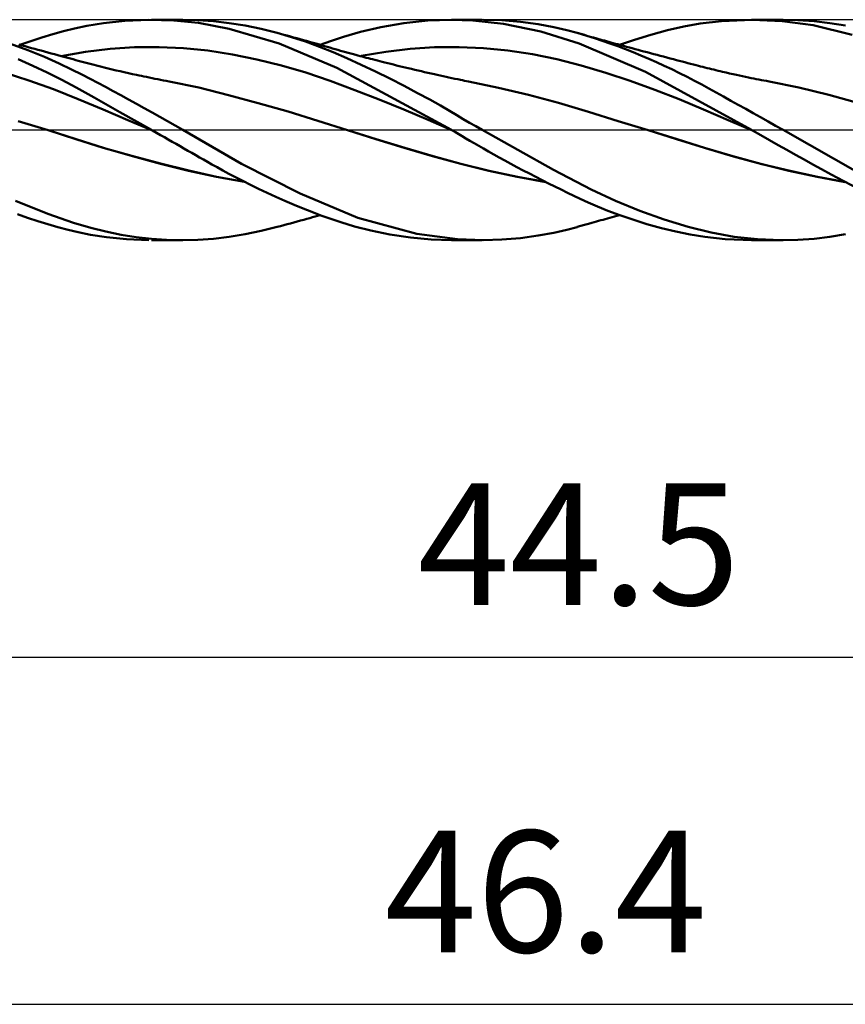
# Model space of a CAD drawing. Units: millimetres. Extents: x -56 to 64, y -26 to 40.
# Drawn here: x 13 to 37, y -25 to 3 of the extents above; entities that cross this region are included whole.
import ezdxf
from ezdxf.enums import TextEntityAlignment as Align

# ---------------------------------------------------------------- set-up
doc = ezdxf.new("R2010")
doc.units = ezdxf.units.MM
doc.header["$LTSCALE"] = 3.95
doc.linetypes.add('LONGDASH_DASH', pattern=[0.85, 0.4, -0.2, 0.05, -0.2])
for name, color, linetype in [('1', 4, 'CONTINUOUS'), ('2', 7, 'CONTINUOUS'), ('4', 2, 'LONGDASH_DASH'), ('CUT', 1, 'CONTINUOUS'), ('SK4', 2, 'LONGDASH_DASH')]:
    doc.layers.add(name, color=color, linetype=linetype)
doc.styles.get("Standard").update_dxf_attribs({"font": 'Monospac821 BT'})

msp = doc.modelspace()

# ---------------------------------------------------------------- linework, layer by layer
at = {"layer": '1', "color": 4, "linetype": 'CONTINUOUS', "lineweight": 50}
for p, q in [((15.463, 3.078), (16.073, 3.145)), ((16.073, 3.145), (16.766, 3.175)), ((17.482, 3.154), (16.766, 3.175)), ((16.842, 3.175), (17.746, 3.175)), ((18.193, 3.08), (17.482, 3.154)), ((18.174, 3.165), (17.71, 3.175)), ((18.626, 3.132), (18.174, 3.165)), ((19.081, 3.078), (18.626, 3.132)), ((24.11, 3.076), (24.798, 3.15)), ((24.798, 3.15), (25.48, 3.175)), ((26.091, 3.155), (25.48, 3.175)), ((25.48, 3.175), (26.357, 3.175)), ((26.97, 3.058), (26.091, 3.155)), ((26.93, 3.158), (26.398, 3.175)), ((27.463, 3.113), (26.93, 3.158)), ((32.638, 3.061), (33.253, 3.137)), ((33.253, 3.137), (34.129, 3.175)), ((34.107, 3.175), (35.019, 3.175)), ((34.999, 3.135), (34.129, 3.175)), ((35.443, 3.166), (34.961, 3.175)), ((35.882, 3.015), (34.999, 3.135)), ((35.912, 3.133), (35.443, 3.166)), ((36.363, 3.079), (35.912, 3.133)), ((14, 2.757), (14.315, 2.843)), ((14.315, 2.843), (14.628, 2.92)), ((14.628, 2.92), (14.98, 2.996)), ((14.98, 2.996), (15.463, 3.078)), ((19.074, 2.913), (18.193, 3.08)), ((20.517, 2.493), (19.074, 2.913)), ((19.539, 3.003), (19.081, 3.078)), ((20, 2.908), (19.539, 3.003)), ((20.461, 2.793), (20, 2.908)), ((22.858, 2.825), (23.441, 2.961)), ((23.441, 2.961), (24.11, 3.076)), ((28.052, 2.836), (26.97, 3.058)), ((27.973, 3.043), (27.463, 3.113)), ((28.419, 2.96), (27.973, 3.043)), ((29.153, 2.492), (28.052, 2.836)), ((28.795, 2.874), (28.419, 2.96)), ((29.096, 2.794), (28.795, 2.874)), ((31.217, 2.742), (31.693, 2.869)), ((31.693, 2.869), (32.167, 2.975)), ((32.167, 2.975), (32.638, 3.061)), ((37.005, 2.743), (35.882, 3.015)), ((36.814, 3.003), (36.363, 3.079)), ((13.05, 2.451), (13.367, 2.561)), ((13.367, 2.561), (13.684, 2.663)), ((13.684, 2.663), (14, 2.757)), ((20.868, 2.676), (20.461, 2.793)), ((20.556, 2.768), (20.461, 2.793)), ((20.65, 2.742), (20.556, 2.768)), ((20.745, 2.717), (20.65, 2.742)), ((20.84, 2.691), (20.745, 2.717)), ((20.934, 2.665), (20.84, 2.691)), ((21.275, 2.543), (20.868, 2.676)), ((21.029, 2.639), (20.934, 2.665)), ((21.124, 2.613), (21.029, 2.639)), ((21.218, 2.586), (21.124, 2.613)), ((21.303, 2.563), (21.218, 2.586)), ((21.388, 2.539), (21.303, 2.563)), ((21.698, 2.451), (21.997, 2.56)), ((21.997, 2.56), (22.373, 2.686)), ((22.373, 2.686), (22.858, 2.825)), ((29.369, 2.712), (29.096, 2.794)), ((29.199, 2.764), (29.096, 2.793)), ((29.302, 2.735), (29.199, 2.764)), ((29.405, 2.705), (29.302, 2.735)), ((29.59, 2.642), (29.369, 2.712)), ((29.508, 2.676), (29.405, 2.705)), ((29.569, 2.659), (29.508, 2.676)), ((29.631, 2.641), (29.569, 2.659)), ((29.812, 2.568), (29.59, 2.642)), ((29.693, 2.624), (29.631, 2.641)), ((29.754, 2.607), (29.693, 2.624)), ((29.816, 2.59), (29.754, 2.607)), ((30.036, 2.491), (29.812, 2.568)), ((29.878, 2.572), (29.816, 2.59)), ((29.939, 2.555), (29.878, 2.572)), ((30.001, 2.538), (29.939, 2.555)), ((30.316, 2.451), (30.747, 2.599)), ((30.747, 2.599), (31.217, 2.742)), ((13.284, 2.299), (12.79, 2.482)), ((13.113, 2.434), (13.021, 2.459)), ((13.206, 2.409), (13.113, 2.434)), ((13.298, 2.384), (13.206, 2.409)), ((13.762, 2.104), (13.284, 2.299)), ((13.39, 2.359), (13.298, 2.384)), ((13.482, 2.334), (13.39, 2.359)), ((13.575, 2.309), (13.482, 2.334)), ((13.667, 2.284), (13.575, 2.309)), ((13.763, 2.258), (13.667, 2.284)), ((14.947, 2.252), (15.651, 2.337)), ((15.651, 2.337), (16.356, 2.381)), ((16.356, 2.381), (17.06, 2.388)), ((17.764, 2.356), (17.06, 2.388)), ((18.468, 2.284), (17.764, 2.356)), ((19.172, 2.174), (18.468, 2.284)), ((22.179, 1.789), (20.517, 2.493)), ((21.679, 2.395), (21.275, 2.543)), ((21.461, 2.519), (21.388, 2.539)), ((21.534, 2.498), (21.461, 2.519)), ((21.607, 2.477), (21.534, 2.498)), ((21.68, 2.457), (21.607, 2.477)), ((22.072, 2.236), (21.679, 2.395)), ((21.753, 2.436), (21.68, 2.457)), ((21.826, 2.415), (21.753, 2.436)), ((21.899, 2.394), (21.826, 2.415)), ((21.972, 2.373), (21.899, 2.394)), ((22.051, 2.35), (21.972, 2.373)), ((22.13, 2.327), (22.051, 2.35)), ((22.208, 2.305), (22.13, 2.327)), ((22.287, 2.283), (22.208, 2.305)), ((22.397, 2.252), (22.287, 2.283)), ((23.583, 2.252), (24.287, 2.334)), ((24.287, 2.334), (24.991, 2.381)), ((24.991, 2.381), (25.695, 2.388)), ((26.398, 2.355), (25.695, 2.388)), ((27.102, 2.284), (26.398, 2.355)), ((27.806, 2.179), (27.102, 2.284)), ((31.065, 1.673), (29.153, 2.492)), ((30.066, 2.52), (30.001, 2.538)), ((30.26, 2.409), (30.036, 2.491)), ((30.131, 2.502), (30.066, 2.52)), ((30.196, 2.484), (30.131, 2.502)), ((30.261, 2.466), (30.196, 2.484)), ((30.484, 2.324), (30.26, 2.409)), ((30.346, 2.443), (30.261, 2.466)), ((30.43, 2.42), (30.346, 2.443)), ((30.514, 2.397), (30.43, 2.42)), ((30.708, 2.236), (30.484, 2.324)), ((30.598, 2.374), (30.514, 2.397)), ((30.682, 2.351), (30.598, 2.374)), ((30.766, 2.329), (30.682, 2.351)), ((30.85, 2.306), (30.766, 2.329)), ((30.934, 2.283), (30.85, 2.306)), ((31.015, 2.261), (30.934, 2.283)), ((13.424, 1.85), (13.006, 2.037)), ((14.183, 1.916), (13.762, 2.104)), ((13.859, 2.232), (13.763, 2.258)), ((13.955, 2.206), (13.859, 2.232)), ((14.052, 2.179), (13.955, 2.206)), ((14.148, 2.153), (14.052, 2.179)), ((14.244, 2.127), (14.148, 2.153)), ((14.243, 2.128), (14.947, 2.252)), ((14.436, 2.075), (14.244, 2.127)), ((14.511, 2.055), (14.436, 2.075)), ((14.585, 2.035), (14.511, 2.055)), ((14.661, 2.014), (14.585, 2.035)), ((14.736, 1.994), (14.661, 2.014)), ((14.812, 1.974), (14.736, 1.994)), ((19.877, 2.031), (19.172, 2.174)), ((20.581, 1.857), (19.877, 2.031)), ((22.468, 2.063), (22.072, 2.236)), ((22.506, 2.222), (22.397, 2.252)), ((22.877, 1.877), (22.468, 2.063)), ((22.616, 2.191), (22.506, 2.222)), ((22.726, 2.162), (22.616, 2.191)), ((22.786, 2.145), (22.726, 2.162)), ((22.846, 2.129), (22.786, 2.145)), ((22.906, 2.113), (22.846, 2.129)), ((22.88, 2.133), (23.583, 2.252)), ((22.966, 2.097), (22.906, 2.113)), ((23.026, 2.081), (22.966, 2.097)), ((23.086, 2.065), (23.026, 2.081)), ((23.146, 2.05), (23.086, 2.065)), ((23.206, 2.034), (23.146, 2.05)), ((23.274, 2.016), (23.206, 2.034)), ((23.343, 1.999), (23.274, 2.016)), ((23.411, 1.981), (23.343, 1.999)), ((28.51, 2.036), (27.806, 2.179)), ((29.213, 1.856), (28.51, 2.036)), ((30.931, 2.144), (30.708, 2.236)), ((31.154, 2.05), (30.931, 2.144)), ((31.109, 2.236), (31.015, 2.261)), ((31.203, 2.211), (31.109, 2.236)), ((31.376, 1.952), (31.154, 2.05)), ((31.298, 2.186), (31.203, 2.211)), ((31.392, 2.161), (31.298, 2.186)), ((31.486, 2.136), (31.392, 2.161)), ((31.58, 2.111), (31.486, 2.136)), ((31.674, 2.086), (31.58, 2.111)), ((31.769, 2.061), (31.674, 2.086)), ((31.867, 2.035), (31.769, 2.061)), ((31.949, 2.014), (31.867, 2.035)), ((32.031, 1.992), (31.949, 2.014)), ((32.113, 1.971), (32.031, 1.992)), ((13.843, 1.651), (13.424, 1.85)), ((14.544, 1.743), (14.183, 1.916)), ((14.84, 1.593), (14.544, 1.743)), ((14.887, 1.953), (14.812, 1.974)), ((14.963, 1.933), (14.887, 1.953)), ((15.038, 1.913), (14.963, 1.933)), ((15.114, 1.893), (15.038, 1.913)), ((15.19, 1.873), (15.114, 1.893)), ((15.263, 1.854), (15.19, 1.873)), ((15.337, 1.836), (15.263, 1.854)), ((15.411, 1.817), (15.337, 1.836)), ((15.485, 1.799), (15.411, 1.817)), ((15.599, 1.771), (15.485, 1.799)), ((15.714, 1.743), (15.599, 1.771)), ((15.829, 1.716), (15.714, 1.743)), ((15.943, 1.689), (15.829, 1.716)), ((21.285, 1.652), (20.581, 1.857)), ((25.48, 0), (22.179, 1.789)), ((23.289, 1.683), (22.877, 1.877)), ((23.479, 1.964), (23.411, 1.981)), ((23.562, 1.943), (23.479, 1.964)), ((23.645, 1.922), (23.562, 1.943)), ((23.728, 1.901), (23.645, 1.922)), ((23.811, 1.881), (23.728, 1.901)), ((23.893, 1.86), (23.811, 1.881)), ((23.976, 1.84), (23.893, 1.86)), ((24.059, 1.82), (23.976, 1.84)), ((24.142, 1.8), (24.059, 1.82)), ((24.233, 1.778), (24.142, 1.8)), ((24.327, 1.756), (24.233, 1.778)), ((24.421, 1.734), (24.327, 1.756)), ((24.515, 1.712), (24.421, 1.734)), ((24.61, 1.69), (24.515, 1.712)), ((29.917, 1.645), (29.213, 1.856)), ((31.598, 1.851), (31.376, 1.952)), ((31.82, 1.746), (31.598, 1.851)), ((32.042, 1.638), (31.82, 1.746)), ((32.195, 1.949), (32.113, 1.971)), ((32.277, 1.928), (32.195, 1.949)), ((32.359, 1.907), (32.277, 1.928)), ((32.44, 1.885), (32.359, 1.907)), ((32.522, 1.864), (32.44, 1.885)), ((32.585, 1.848), (32.522, 1.864)), ((32.648, 1.832), (32.585, 1.848)), ((32.71, 1.816), (32.648, 1.832)), ((32.773, 1.799), (32.71, 1.816)), ((32.836, 1.784), (32.773, 1.799)), ((32.899, 1.768), (32.836, 1.784)), ((32.962, 1.752), (32.899, 1.768)), ((33.024, 1.737), (32.962, 1.752)), ((33.087, 1.721), (33.024, 1.737)), ((33.15, 1.706), (33.087, 1.721)), ((33.213, 1.691), (33.15, 1.706)), ((13.312, 1.428), (12.599, 1.659)), ((14.024, 1.172), (13.312, 1.428)), ((14.259, 1.442), (13.843, 1.651)), ((14.674, 1.221), (14.259, 1.442)), ((15.074, 1.471), (14.84, 1.593)), ((15.294, 1.355), (15.074, 1.471)), ((16.061, 1.663), (15.943, 1.689)), ((16.179, 1.636), (16.061, 1.663)), ((16.296, 1.61), (16.179, 1.636)), ((16.414, 1.585), (16.296, 1.61)), ((16.485, 1.57), (16.414, 1.585)), ((16.555, 1.555), (16.485, 1.57)), ((16.626, 1.54), (16.555, 1.555)), ((16.697, 1.525), (16.626, 1.54)), ((16.778, 1.508), (16.697, 1.525)), ((16.86, 1.492), (16.778, 1.508)), ((16.941, 1.476), (16.86, 1.492)), ((17.023, 1.46), (16.941, 1.476)), ((17.104, 1.444), (17.023, 1.46)), ((17.186, 1.428), (17.104, 1.444)), ((17.268, 1.413), (17.186, 1.428)), ((21.989, 1.412), (21.285, 1.652)), ((23.702, 1.48), (23.289, 1.683)), ((24.113, 1.271), (23.702, 1.48)), ((24.704, 1.668), (24.61, 1.69)), ((24.798, 1.647), (24.704, 1.668)), ((24.892, 1.625), (24.798, 1.647)), ((24.986, 1.604), (24.892, 1.625)), ((25.068, 1.586), (24.986, 1.604)), ((25.152, 1.567), (25.068, 1.586)), ((25.236, 1.549), (25.152, 1.567)), ((25.32, 1.53), (25.236, 1.549)), ((25.404, 1.512), (25.32, 1.53)), ((25.488, 1.494), (25.404, 1.512)), ((25.572, 1.476), (25.488, 1.494)), ((25.656, 1.458), (25.572, 1.476)), ((25.74, 1.441), (25.656, 1.458)), ((25.797, 1.429), (25.74, 1.441)), ((25.853, 1.418), (25.797, 1.429)), ((25.91, 1.407), (25.853, 1.418)), ((30.621, 1.413), (29.917, 1.645)), ((34.107, 0), (31.065, 1.673)), ((32.259, 1.528), (32.042, 1.638)), ((32.47, 1.418), (32.259, 1.528)), ((32.679, 1.305), (32.47, 1.418)), ((33.276, 1.676), (33.213, 1.691)), ((33.378, 1.653), (33.276, 1.676)), ((33.479, 1.629), (33.378, 1.653)), ((33.581, 1.607), (33.479, 1.629)), ((33.683, 1.584), (33.581, 1.607)), ((33.769, 1.565), (33.683, 1.584)), ((33.856, 1.547), (33.769, 1.565)), ((33.943, 1.529), (33.856, 1.547)), ((34.029, 1.511), (33.943, 1.529)), ((34.103, 1.496), (34.029, 1.511)), ((34.176, 1.481), (34.103, 1.496)), ((34.25, 1.467), (34.176, 1.481)), ((34.323, 1.452), (34.25, 1.467)), ((34.397, 1.438), (34.323, 1.452)), ((34.47, 1.424), (34.397, 1.438)), ((34.544, 1.41), (34.47, 1.424)), ((14.736, 0.889), (14.024, 1.172)), ((15.189, 0.933), (14.674, 1.221)), ((15.516, 1.238), (15.294, 1.355)), ((15.738, 1.119), (15.516, 1.238)), ((17.349, 1.397), (17.268, 1.413)), ((18.205, 1.219), (17.349, 1.397)), ((19.062, 1.005), (18.205, 1.219)), ((22.693, 1.149), (21.989, 1.412)), ((23.398, 0.875), (22.693, 1.149)), ((24.503, 1.064), (24.113, 1.271)), ((25.966, 1.396), (25.91, 1.407)), ((26.829, 1.217), (25.966, 1.396)), ((27.691, 1.013), (26.829, 1.217)), ((31.325, 1.16), (30.621, 1.413)), ((32.028, 0.887), (31.325, 1.16)), ((32.888, 1.191), (32.679, 1.305)), ((33.097, 1.075), (32.888, 1.191)), ((34.617, 1.397), (34.544, 1.41)), ((35.477, 1.221), (34.617, 1.397)), ((36.338, 1.009), (35.477, 1.221)), ((15.449, 0.587), (14.736, 0.889)), ((15.933, 0.513), (15.189, 0.933)), ((15.962, 0.998), (15.738, 1.119)), ((16.186, 0.876), (15.962, 0.998)), ((16.411, 0.753), (16.186, 0.876)), ((19.918, 0.776), (19.062, 1.005)), ((24.102, 0.59), (23.398, 0.875)), ((24.852, 0.873), (24.503, 1.064)), ((25.158, 0.7), (24.852, 0.873)), ((28.553, 0.782), (27.691, 1.013)), ((32.732, 0.59), (32.028, 0.887)), ((33.308, 0.959), (33.097, 1.075)), ((33.519, 0.841), (33.308, 0.959)), ((37.198, 0.772), (36.338, 1.009)), ((16.161, 0.285), (15.449, 0.587)), ((16.636, 0.629), (16.411, 0.753)), ((16.86, 0.504), (16.636, 0.629)), ((20.774, 0.53), (19.918, 0.776)), ((24.806, 0.292), (24.102, 0.59)), ((25.419, 0.549), (25.158, 0.7)), ((29.416, 0.523), (28.553, 0.782)), ((33.436, 0.284), (32.732, 0.59)), ((33.732, 0.723), (33.519, 0.841)), ((33.945, 0.604), (33.732, 0.723)), ((34.16, 0.484), (33.945, 0.604)), ((16.842, 0), (15.933, 0.513)), ((16.874, -0.018), (16.161, 0.285)), ((17.083, 0.379), (16.86, 0.504)), ((17.306, 0.253), (17.083, 0.379)), ((21.63, 0.267), (20.774, 0.53)), ((25.51, -0.018), (24.806, 0.292)), ((25.634, 0.422), (25.419, 0.549)), ((25.815, 0.315), (25.634, 0.422)), ((25.995, 0.21), (25.815, 0.315)), ((30.278, 0.257), (29.416, 0.523)), ((34.14, -0.018), (33.436, 0.284)), ((34.374, 0.364), (34.16, 0.484)), ((34.59, 0.243), (34.374, 0.364)), ((13.872, -0.009), (13.007, 0.258)), ((17.527, 0.126), (17.306, 0.253)), ((17.746, 0), (17.527, 0.126)), ((22.487, -0.01), (21.63, 0.267)), ((25.485, -0.003), (25.48, 0)), ((26.175, 0.105), (25.995, 0.21)), ((26.356, 0), (26.175, 0.105)), ((28.411, -1.144), (26.356, 0)), ((31.14, -0.01), (30.278, 0.257)), ((34.113, -0.003), (34.107, 0)), ((34.804, 0.122), (34.59, 0.243)), ((35.019, 0), (34.804, 0.122)), ((37.227, -1.253), (35.019, 0)), ((14.679, -0.266), (13.872, -0.009)), ((14.666, -0.261), (13.872, -0.01)), ((15.453, -0.51), (14.666, -0.261)), ((15.487, -0.52), (14.679, -0.266)), ((16.847, -0.003), (16.842, 0)), ((16.853, -0.006), (16.847, -0.003)), ((16.858, -0.009), (16.853, -0.006)), ((16.863, -0.012), (16.858, -0.009)), ((16.868, -0.015), (16.863, -0.012)), ((16.874, -0.018), (16.868, -0.015)), ((16.987, -0.082), (16.874, -0.018)), ((17.1, -0.146), (16.987, -0.082)), ((17.213, -0.211), (17.1, -0.146)), ((17.327, -0.275), (17.213, -0.211)), ((17.44, -0.34), (17.327, -0.275)), ((19.43, -0.972), (17.746, 0)), ((23.301, -0.266), (22.487, -0.01)), ((23.312, -0.269), (22.487, -0.01)), ((24.116, -0.512), (23.301, -0.266)), ((24.137, -0.517), (23.312, -0.269)), ((25.49, -0.006), (25.485, -0.003)), ((25.495, -0.009), (25.49, -0.006)), ((25.5, -0.012), (25.495, -0.009)), ((25.505, -0.015), (25.5, -0.012)), ((25.51, -0.018), (25.505, -0.015)), ((25.594, -0.068), (25.51, -0.018)), ((25.686, -0.123), (25.594, -0.068)), ((25.786, -0.182), (25.686, -0.123)), ((25.894, -0.245), (25.786, -0.182)), ((26.009, -0.313), (25.894, -0.245)), ((31.14, -0.01), (31.14, -0.01)), ((31.14, -0.01), (31.14, -0.01)), ((31.95, -0.262), (31.14, -0.01)), ((31.968, -0.267), (31.14, -0.01)), ((31.14, -0.01), (31.14, -0.01)), ((31.14, -0.01), (31.14, -0.01)), ((31.14, -0.01), (31.14, -0.01)), ((32.76, -0.516), (31.95, -0.262)), ((32.786, -0.523), (31.968, -0.267)), ((34.118, -0.006), (34.113, -0.003)), ((34.123, -0.009), (34.118, -0.006)), ((34.129, -0.012), (34.123, -0.009)), ((34.134, -0.015), (34.129, -0.012)), ((34.14, -0.018), (34.134, -0.015)), ((34.377, -0.153), (34.14, -0.018)), ((34.625, -0.293), (34.377, -0.153)), ((16.275, -0.749), (15.453, -0.51)), ((16.294, -0.756), (15.487, -0.52)), ((17.553, -0.404), (17.44, -0.34)), ((17.666, -0.468), (17.553, -0.404)), ((17.778, -0.533), (17.666, -0.468)), ((17.891, -0.597), (17.778, -0.533)), ((24.931, -0.75), (24.116, -0.512)), ((24.949, -0.753), (24.137, -0.517)), ((26.131, -0.384), (26.009, -0.313)), ((26.261, -0.459), (26.131, -0.384)), ((26.398, -0.537), (26.261, -0.459)), ((26.542, -0.618), (26.398, -0.537)), ((33.57, -0.757), (32.76, -0.516)), ((33.596, -0.763), (32.786, -0.523)), ((34.876, -0.434), (34.625, -0.293)), ((35.127, -0.575), (34.876, -0.434)), ((17.098, -0.97), (16.275, -0.749)), ((17.101, -0.973), (16.294, -0.756)), ((18.003, -0.661), (17.891, -0.597)), ((18.115, -0.725), (18.003, -0.661)), ((18.226, -0.789), (18.115, -0.725)), ((18.338, -0.853), (18.226, -0.789)), ((25.746, -0.978), (24.931, -0.75)), ((25.75, -0.977), (24.949, -0.753)), ((26.693, -0.703), (26.542, -0.618)), ((26.85, -0.79), (26.693, -0.703)), ((27.014, -0.88), (26.85, -0.79)), ((34.379, -0.976), (33.57, -0.757)), ((34.413, -0.983), (33.596, -0.763)), ((35.378, -0.715), (35.127, -0.575)), ((35.627, -0.854), (35.378, -0.715)), ((17.914, -1.171), (17.098, -0.97)), ((17.909, -1.173), (17.101, -0.973)), ((18.452, -0.919), (18.338, -0.853)), ((18.583, -0.993), (18.452, -0.919)), ((18.73, -1.075), (18.583, -0.993)), ((18.892, -1.164), (18.73, -1.075)), ((21.125, -1.83), (19.43, -0.972)), ((26.56, -1.181), (25.746, -0.978)), ((26.556, -1.178), (25.75, -0.977)), ((27.185, -0.972), (27.014, -0.88)), ((27.361, -1.067), (27.185, -0.972)), ((27.543, -1.163), (27.361, -1.067)), ((35.189, -1.173), (34.379, -0.976)), ((35.226, -1.179), (34.413, -0.983)), ((35.876, -0.993), (35.627, -0.854)), ((36.124, -1.131), (35.876, -0.993)), ((36.405, -1.286), (36.124, -1.131)), ((18.717, -1.352), (17.909, -1.173)), ((18.714, -1.349), (17.914, -1.171)), ((19.518, -1.495), (18.714, -1.349)), ((19.524, -1.497), (18.717, -1.352)), ((19.07, -1.26), (18.892, -1.164)), ((19.262, -1.361), (19.07, -1.26)), ((19.468, -1.467), (19.262, -1.361)), ((27.371, -1.351), (26.556, -1.178)), ((27.375, -1.354), (26.56, -1.181)), ((28.18, -1.494), (27.371, -1.351)), ((28.19, -1.499), (27.375, -1.354)), ((27.725, -1.258), (27.543, -1.163)), ((27.907, -1.353), (27.725, -1.258)), ((28.09, -1.446), (27.907, -1.353)), ((29.497, -1.714), (28.411, -1.144)), ((35.999, -1.349), (35.189, -1.173)), ((36.016, -1.35), (35.226, -1.179)), ((36.808, -1.499), (35.999, -1.349)), ((36.786, -1.493), (36.016, -1.35)), ((36.768, -1.478), (36.405, -1.286)), ((19.688, -1.578), (19.468, -1.467)), ((19.922, -1.691), (19.688, -1.578)), ((20.168, -1.808), (19.922, -1.691)), ((28.272, -1.538), (28.09, -1.446)), ((28.453, -1.629), (28.272, -1.538)), ((28.634, -1.718), (28.453, -1.629)), ((37.211, -1.701), (36.768, -1.478)), ((20.426, -1.925), (20.168, -1.808)), ((20.685, -2.04), (20.426, -1.925)), ((22.786, -2.529), (21.125, -1.83)), ((28.815, -1.806), (28.634, -1.718)), ((28.995, -1.893), (28.815, -1.806)), ((29.183, -1.982), (28.995, -1.893)), ((29.409, -2.085), (29.183, -1.982)), ((30.198, -2.041), (29.497, -1.714)), ((13.862, -2.416), (12.926, -2.039)), ((20.945, -2.151), (20.685, -2.04)), ((21.204, -2.258), (20.945, -2.151)), ((21.462, -2.361), (21.204, -2.258)), ((29.675, -2.2), (29.409, -2.085)), ((29.979, -2.324), (29.675, -2.2)), ((30.901, -2.33), (30.198, -2.041)), ((13.279, -2.531), (12.988, -2.429)), ((13.57, -2.628), (13.279, -2.531)), ((14.601, -2.672), (13.862, -2.416)), ((21.317, -2.559), (21.401, -2.535)), ((21.401, -2.535), (21.475, -2.514)), ((21.719, -2.459), (21.462, -2.361)), ((21.475, -2.514), (21.55, -2.493)), ((21.55, -2.493), (21.624, -2.472)), ((21.624, -2.472), (21.698, -2.451)), ((21.976, -2.553), (21.719, -2.459)), ((24.477, -2.986), (22.786, -2.529)), ((29.903, -2.565), (29.967, -2.548)), ((29.967, -2.548), (30.032, -2.529)), ((30.319, -2.452), (29.979, -2.324)), ((30.032, -2.529), (30.1, -2.511)), ((30.1, -2.511), (30.168, -2.492)), ((30.168, -2.492), (30.236, -2.473)), ((30.236, -2.473), (30.314, -2.452)), ((30.694, -2.582), (30.319, -2.452)), ((31.601, -2.58), (30.901, -2.33)), ((13.862, -2.717), (13.57, -2.628)), ((14.152, -2.8), (13.862, -2.717)), ((14.441, -2.875), (14.152, -2.8)), ((15.102, -2.821), (14.601, -2.672)), ((15.533, -2.928), (15.102, -2.821)), ((20, -2.908), (20.461, -2.793)), ((20.461, -2.793), (20.557, -2.768)), ((20.557, -2.768), (20.654, -2.741)), ((20.654, -2.741), (20.75, -2.715)), ((20.75, -2.715), (20.847, -2.689)), ((20.847, -2.689), (20.943, -2.663)), ((20.943, -2.663), (21.039, -2.636)), ((21.039, -2.636), (21.136, -2.609)), ((21.136, -2.609), (21.231, -2.583)), ((21.231, -2.583), (21.317, -2.559)), ((22.29, -2.659), (21.976, -2.553)), ((22.685, -2.778), (22.29, -2.659)), ((23.157, -2.899), (22.685, -2.778)), ((28.795, -2.874), (29.096, -2.794)), ((29.096, -2.793), (29.203, -2.763)), ((29.203, -2.763), (29.31, -2.732)), ((29.31, -2.732), (29.418, -2.702)), ((29.418, -2.702), (29.518, -2.673)), ((29.518, -2.673), (29.582, -2.655)), ((29.582, -2.655), (29.646, -2.637)), ((29.646, -2.637), (29.71, -2.619)), ((29.71, -2.619), (29.774, -2.601)), ((29.774, -2.601), (29.838, -2.583)), ((29.838, -2.583), (29.903, -2.565)), ((31.1, -2.709), (30.694, -2.582)), ((31.517, -2.824), (31.1, -2.709)), ((31.932, -2.925), (31.517, -2.824)), ((32.292, -2.792), (31.601, -2.58)), ((32.95, -2.957), (32.292, -2.792)), ((14.729, -2.943), (14.441, -2.875)), ((15.084, -3.016), (14.729, -2.943)), ((15.552, -3.09), (15.084, -3.016)), ((15.968, -3.015), (15.533, -2.928)), ((16.128, -3.149), (15.552, -3.09)), ((16.406, -3.084), (15.968, -3.015)), ((16.844, -3.133), (16.406, -3.084)), ((18.626, -3.132), (19.081, -3.078)), ((19.081, -3.078), (19.539, -3.003)), ((19.539, -3.003), (20, -2.908)), ((23.701, -3.011), (23.157, -2.899)), ((24.294, -3.101), (23.701, -3.011)), ((24.889, -3.156), (24.294, -3.101)), ((25.65, -3.148), (24.477, -2.986)), ((26.93, -3.158), (27.463, -3.113)), ((27.463, -3.113), (27.973, -3.043)), ((27.973, -3.043), (28.419, -2.96)), ((28.419, -2.96), (28.795, -2.874)), ((32.346, -3.01), (31.932, -2.925)), ((32.767, -3.08), (32.346, -3.01)), ((33.35, -3.145), (32.767, -3.08)), ((33.613, -3.075), (32.95, -2.957)), ((34.285, -3.148), (33.613, -3.075)), ((35.912, -3.133), (36.363, -3.079)), ((36.363, -3.079), (36.814, -3.003)), ((16.766, -3.175), (16.128, -3.149)), ((17.746, -3.175), (16.842, -3.175)), ((17.279, -3.164), (16.844, -3.133)), ((17.71, -3.175), (17.279, -3.164)), ((17.71, -3.175), (18.174, -3.165)), ((18.174, -3.165), (18.626, -3.132)), ((25.48, -3.175), (24.889, -3.156)), ((26.357, -3.175), (25.48, -3.175)), ((26.398, -3.175), (25.65, -3.148)), ((26.398, -3.175), (26.93, -3.158)), ((34.129, -3.175), (33.35, -3.145)), ((35.019, -3.175), (34.107, -3.175)), ((34.961, -3.175), (34.285, -3.148)), ((34.961, -3.175), (35.443, -3.166)), ((35.443, -3.166), (35.912, -3.133))]:
    msp.add_line(p, q, dxfattribs=at)
at = {"layer": '2', "color": 7, "linetype": 'CONTINUOUS', "lineweight": 25}
for p, q in [((6.89, -15.175), (51.39, -15.175)), ((4.99, -25.175), (51.39, -25.175))]:
    msp.add_line(p, q, dxfattribs=at)
at = {"layer": '4', "color": 2, "linetype": 'LONGDASH_DASH', "lineweight": 25}
msp.add_line((-0.01, 0), (51.39, 0), dxfattribs=at)
at = {"layer": 'CUT', "color": 1, "linetype": 'CONTINUOUS', "lineweight": 25}
for p, q in [((51.39, 3.175), (6.89, 3.175)), ((6.89, 0), (51.39, 0))]:
    msp.add_line(p, q, dxfattribs=at)
at = {"layer": 'SK4', "color": 2, "linetype": 'LONGDASH_DASH', "lineweight": 25}
msp.add_line((-45.11, 0), (57.39, 0), dxfattribs=at)

# ---------------------------------------------------------------- texts
at = {"layer": '2', "color": 7, "linetype": 'CONTINUOUS', "lineweight": 25}
for s, p in [('44.5', (29.14, -13.675)), ('46.4', (28.19, -23.675))]:
    msp.add_text(s, height=3.5, dxfattribs=at).set_placement(p, align=Align.CENTER)

doc.saveas('drawing.dxf')
